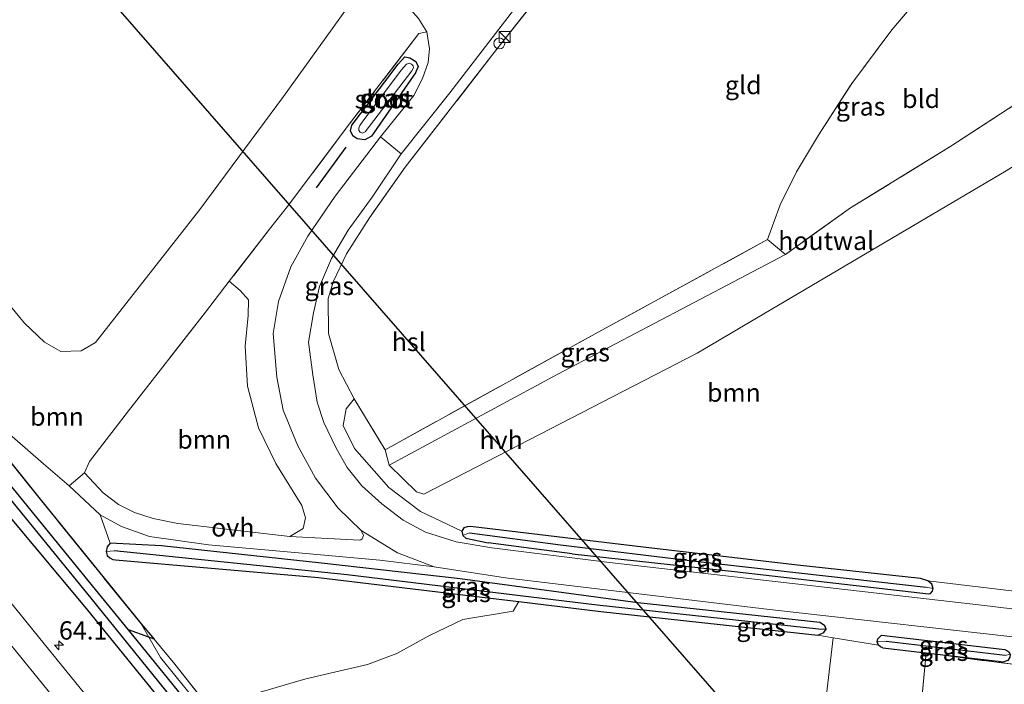
# Model space of a CAD drawing. Units: metres. Extents: x 249989 to 260003, y 468748 to 474541.
# Drawn here: x 251202 to 251337, y 471374 to 471465 of the extents above; entities that cross this region are included whole.
import ezdxf
from ezdxf.enums import TextEntityAlignment as Align

# ---------------------------------------------------------------- set-up
doc = ezdxf.new("R2010")
doc.units = ezdxf.units.M
doc.linetypes.add('IE-TERREINAFSCHEIDING', pattern=[10, 8, -2])
doc.layers.get('0').update_dxf_attribs({"lineweight": 25})
for name, color, linetype, lineweight in [('B-ME-AL-OVERIG-S-B1', 7, 'Continuous', 18), ('B-ME-AM-KILOMETR-S-B1', 7, 'Continuous', 18), ('B-ME-GR-BOOM-GV-B6', 93, 'Continuous', 18), ('B-ME-GR-STRUIKEN-GV-B6', 93, 'Continuous', 18), ('B-ME-IE-GRASLAND-GV-B6', 93, 'Continuous', 18), ('B-ME-IE-GRONDWERKLIJN-GROND_INGERICHT-GV-B6', 253, 'Continuous', 18), ('B-ME-IE-HULPGEOMETRIE-L-B1', 53, 'Continuous', 18), ('B-ME-IE-INRICHTINGSELEMENT-S-B1', 253, 'Continuous', 18), ('B-ME-IE-TERREINAFSCHEIDING-HOUTWAL-GV-B6', 8, 'IE-TERREINAFSCHEIDING-NATUURLIJK-HOUTWAL', 18), ('B-ME-IE-TERREINAFSCHEIDING-RASTERHEKWERK-L-B1', 8, 'IE-TERREINAFSCHEIDING', 18), ('B-ME-OG-WATER-GV-B6', 153, 'Continuous', 18), ('B-ME-VH-VERH_SOORT-BITUMEN-GV-B6', 8, 'IE-TERREINAFSCHEIDING-NATUURLIJK-HOUTWAL', 18), ('B-ME-VH-VERH_SOORT-HALF_VERHARDING-GV-B6', 8, 'IE-TERREINAFSCHEIDING-NATUURLIJK-HOUTWAL', 18), ('B-ME-VH-VERH_SOORT-ONVERHARD-GV-B6', 8, 'Continuous', 18), ('B-ME-VW-MARKERING-STREEP-015-L-B1', 7, 'Continuous', 18)]:
    doc.layers.add(name, color=color, linetype=linetype, lineweight=lineweight)
for name, color, linetype in [('B-ME-GR-BOMENRIJ-L-B1', 10, 'Continuous'), ('B-ME-GR-BOS-GV-B6', 10, 'Continuous'), ('B-ME-GW-INSTEEKWATERGANG-L-B1', 10, 'Continuous'), ('B-ME-GW-WATERGANG-GREPPEL-L-B1', 10, 'Continuous'), ('B-ME-KL-ELEKTRICITEIT-HOOGSP-L-B1', 10, 'Continuous')]:
    doc.layers.add(name, color=color, linetype=linetype)
doc.styles.add('NLCS-ISO', font='NLCS-ISO.TTF')
doc.linetypes.add('IE-TERREINAFSCHEIDING-NATUURLIJK-HOUTWAL', pattern='A,7,-1.5,[67,NLCS.SHX,S=0.75,R=45,X=0,Y=0],-1.5,7,-1.5,[70,NLCS.SHX,S=0.75,R=0,X=0,Y=0],-1.5', length=20)

# ---------------------------------------------------------------- blocks, each defined once
blk = doc.blocks.new('hecto')
for p, q in [((0, 0.625), (-0.625, 0)), ((0, -0.625), (0, 0.625)), ((-0.625, 0), (0.625, 0)), ((0.625, 0), (0, -0.625))]:
    blk.add_line(p, q)
blk = doc.blocks.new('kast')
blk.add_line((-0.75, -0.75), (0.75, 0.75))
blk.add_lwpolyline([(-0.75, 0.75), (0.75, 0.75), (0.75, -0.75), (-0.75, -0.75)], close=True)
blk = doc.blocks.new('dtb')
blk.add_circle((0, 0), 0.75)

msp = doc.modelspace()

# ---------------------------------------------------------------- linework, layer by layer
at = {"layer": 'B-ME-GR-BOMENRIJ-L-B1'}
msp.add_line((251247.084, 471447.678, 23.262), (251243.019, 471442.141, 23.294), dxfattribs=at)
at = {"layer": 'B-ME-GR-BOOM-GV-B6'}
for points in [[(251241.576, 471374.968, 23.322), (251228.303, 471371.092, 23.444), (251223.651, 471376.946, 23.62), (251220.851, 471380.381, 23.622), (251219.047, 471382.469, 23.623), (251205.24, 471399.533, 23.636), (251184.587, 471425.269, 23.457), (251163.638, 471451.105, 23.202), (251143.994, 471474.866, 23.055), (251130.074, 471491.943, 23.1), (251116.982, 471508.004, 23.143)], [(251252.975, 471404.182, 23.321), (251256.707, 471400.524, 23.484), (251257.743, 471400.197, 23.5), (251295.1, 471419.507, 23.313), (251337.402, 471444.449, 23.166)], [(251211.296, 471403.133, 23.525), (251211.996, 471404.68, 23.437), (251217.348, 471411.625, 23.413), (251227.864, 471425.126, 23.445), (251231.116, 471429.331, 23.445), (251232.614, 471428.09, 23.533), (251233.733, 471426.781, 23.533), (251233.72, 471424.634, 23.537), (251233.313, 471420.475, 23.529), (251233.611, 471414.981, 23.525), (251235.126, 471409.303, 23.537), (251237.495, 471404.411, 23.541), (251241.022, 471398.643, 23.537), (251241.53, 471396.983, 23.545), (251241.22, 471395.516, 23.684), (251239.4, 471394.407, 23.684), (251230.333, 471395.457, 23.664), (251224.062, 471396.212, 23.644), (251220.726, 471396.881, 23.592), (251218.17, 471397.696, 23.568), (251215.983, 471398.792, 23.521), (251213.867, 471400.392, 23.556), (251211.296, 471403.133, 23.525)], [(251344.573, 471386.231, 23.556), (251326.686, 471388.356, 23.493), (251325.664, 471388.682, 23.461), (251308.831, 471390.502, 23.469), (251287.749, 471392.964, 23.549), (251264.108, 471395.791, 23.549), (251263.659, 471395.751, 23.545), (251263.212, 471395.585, 23.545), (251262.93, 471395.144, 23.545), (251257.27, 471397.859, 23.549), (251252.946, 471401.131, 23.608), (251248.261, 471406.459, 23.648), (251246.676, 471409.592, 23.644), (251247.101, 471411.902, 23.664), (251248.197, 471413.272, 23.533), (251252.42, 471406.273, 23.381), (251252.975, 471404.182, 23.321)], [(251197.822, 471411.184, 23.473), (251205.719, 471404.347, 23.517), (251209.212, 471401.347, 23.632), (251213.454, 471397.393, 23.696), (251214.828, 471393.491, 23.58), (251214.412, 471393.013, 23.592), (251214.273, 471392.381, 23.596), (251214.395, 471391.812, 23.6), (251214.766, 471391.493, 23.6), (251215.194, 471391.271, 23.6), (251215.579, 471391.229, 23.6), (251243.315, 471388.801, 23.505), (251267.602, 471385.911, 23.413), (251270.745, 471385.523, 23.39), (251269.946, 471384.214, 23.326), (251263.081, 471383.047, 23.298), (251258.426, 471380.827, 23.298), (251254.047, 471378.392, 23.346), (251250.018, 471376.899, 23.334), (251241.576, 471374.968, 23.322)], [(251320.852, 471268.666, 23.517), (251312.666, 471267.609, 23.743), (251306.473, 471275.266, 23.656), (251305.213, 471276.824, 23.638), (251306.48, 471290.913, 23.461), (251308.112, 471316.31, 23.389), (251310.055, 471349.604, 23.429), (251313.705, 471380.577, 23.592), (251319.912, 471379.564, 23.465), (251320.211, 471379.326, 23.465), (251320.53, 471379.204, 23.465), (251326.369, 471378.52, 23.441), (251326.429, 471378.481, 23.322), (251324.714, 471360.215, 23.35), (251322.258, 471330.213, 23.377), (251318.589, 471285.752, 23.366), (251317.198, 471273.273, 23.469), (251320.852, 471268.666, 23.517)]]:
    msp.add_polyline3d(points, dxfattribs=at)
at = {"layer": 'B-ME-GR-BOS-GV-B6'}
msp.add_polyline3d([(251219.047, 471382.469, 23.623), (251220.851, 471380.381, 23.622), (251220.1028, 471380.6471, 23.568), (251217.333, 471381.632, 23.368), (251212.824, 471387.188, 23.358), (251181.354, 471425.758, 23.354), (251147.938, 471467.147, 23.123), (251114.246, 471508.056, 23.051), (251086.872, 471541.746, 23.079), (251067.197, 471566.137, 22.994), (251067.8412, 471566.8889, 22.9251), (251078.939, 471554.003, 22.944), (251097.87, 471531.452, 23.08), (251116.982, 471508.004, 23.143), (251130.074, 471491.943, 23.1), (251143.994, 471474.866, 23.055), (251163.638, 471451.105, 23.202), (251184.587, 471425.269, 23.457), (251205.24, 471399.533, 23.636), (251219.047, 471382.469, 23.623)], dxfattribs=at)
at = {"layer": 'B-ME-GR-STRUIKEN-GV-B6'}
msp.add_polyline3d([(251201.775, 471523.433, 23.047), (251212.892, 471511.005, 23.027), (251232.312, 471488.854, 23.011), (251247.394, 471471.745, 23.019), (251248.21, 471471.226, 23), (251248.143, 471468.95, 23.063), (251247.27, 471466.771, 23.127), (251238.541, 471454.61, 23.206), (251227.113, 471439.173, 23.362), (251212.8, 471420.979, 23.389), (251210.85, 471419.814, 23.413), (251208.059, 471419.717, 23.417), (251205.831, 471420.987, 23.409), (251203.104, 471423.617, 23.381), (251166.27, 471468.386, 23.091), (251144.487, 471496.382, 22.984), (251143.479, 471497.024, 23), (251140.721, 471497.89, 23.039), (251138.105, 471497.677, 23.063), (251131.82, 471492.551, 22.988), (251118.127, 471509.806, 23.046)], dxfattribs=at)
at = {"layer": 'B-ME-GW-INSTEEKWATERGANG-L-B1'}
for p, q in [((251252.38, 471456.612, 23.099), (251254.214, 471459.041, 23.103)), ((251277.997, 471392.058, 23.612), (251266.519, 471393.557, 23.553)), ((251281.958, 471384.139, 23.306), (251290.754, 471383.208, 23.29))]:
    msp.add_line(p, q, dxfattribs=at)
for points in [[(251310.46, 471267.637, 23.696), (251282.429, 471301.803, 23.521), (251253.377, 471337.223, 23.445), (251217.333, 471381.632, 23.368), (251212.824, 471387.188, 23.358), (251181.354, 471425.758, 23.354), (251147.938, 471467.147, 23.123), (251114.246, 471508.056, 23.051), (251086.872, 471541.746, 23.079), (251067.197, 471566.137, 22.994)], [(251068.787, 471558.253, 23.322), (251095.718, 471525.335, 23.25), (251121.666, 471494.412, 23.29), (251148.183, 471462.42, 23.278), (251169.296, 471436.342, 23.409), (251190.002, 471410.292, 23.521), (251211.56, 471384.572, 23.568), (251235.334, 471355.229, 23.684), (251258.28, 471326.933, 23.545), (251284.589, 471294.55, 23.576), (251308.203, 471265.195, 23.799)], [(251254.214, 471459.041, 23.103), (251255.131, 471460.051, 23.047), (251255.816, 471459.902, 23.067), (251256.632, 471459.408, 23.083), (251256.949, 471458.733, 23.099), (251256.688, 471458.074, 23.143), (251256.58, 471457.871, 23.151), (251250.557, 471449.195, 23.27), (251249.648, 471448.693, 23.234), (251248.618, 471448.814, 23.19), (251248.037, 471449.24, 23.167), (251247.704, 471449.907, 23.115), (251247.901, 471450.697, 23.115), (251248.193, 471451.125, 23.115), (251252.38, 471456.612, 23.099)], [(251277.997, 471392.058, 23.612), (251300.222, 471389.633, 23.576), (251326.771, 471386.586, 23.568), (251327.019, 471386.62, 23.572), (251327.291, 471386.943, 23.572), (251327.379, 471387.323, 23.545), (251327.206, 471387.916, 23.533), (251326.686, 471388.356, 23.493), (251325.664, 471388.682, 23.461), (251308.831, 471390.502, 23.469), (251287.749, 471392.964, 23.549), (251264.108, 471395.791, 23.549), (251263.659, 471395.751, 23.545), (251263.212, 471395.585, 23.545), (251262.93, 471395.144, 23.545), (251263.044, 471394.572, 23.545), (251263.472, 471394.189, 23.541), (251266.519, 471393.557, 23.553)], [(251290.754, 471383.208, 23.29), (251311.634, 471380.933, 23.509), (251312.454, 471381.262, 23.541), (251312.747, 471381.735, 23.572), (251312.576, 471382.196, 23.576), (251312.273, 471382.442, 23.576), (251311.891, 471382.638, 23.576), (251287.006, 471385.322, 23.592), (251262.703, 471388.613, 23.549), (251243.723, 471390.777, 23.684), (251221.859, 471393.122, 23.578), (251214.828, 471393.491, 23.58), (251214.412, 471393.013, 23.592), (251214.273, 471392.381, 23.596), (251214.395, 471391.812, 23.6), (251214.766, 471391.493, 23.6), (251215.194, 471391.271, 23.6), (251215.579, 471391.229, 23.6), (251243.315, 471388.801, 23.505), (251267.602, 471385.911, 23.413), (251270.745, 471385.523, 23.39), (251281.958, 471384.139, 23.306)], [(251320.53, 471379.204, 23.465), (251320.211, 471379.326, 23.465), (251319.912, 471379.564, 23.465), (251319.724, 471380.028, 23.465), (251319.851, 471380.418, 23.465), (251320.329, 471380.903, 23.465), (251337.195, 471378.937, 23.465), (251337.464, 471378.803, 23.461), (251337.742, 471378.622, 23.433), (251337.928, 471378.336, 23.417), (251337.893, 471377.91, 23.409), (251337.608, 471377.446, 23.397), (251337.075, 471377.266, 23.397)], [(251320.53, 471379.204, 23.465), (251326.369, 471378.52, 23.441), (251337.075, 471377.266, 23.397)]]:
    msp.add_polyline3d(points, dxfattribs=at)
at = {"layer": 'B-ME-GW-WATERGANG-GREPPEL-L-B1'}
msp.add_line((251337.265, 471378.152, 22.876), (251320.959, 471380.035, 22.876), dxfattribs=at)
for points in [[(251067.684, 471562.515, 22.763), (251104.758, 471517.467, 22.781), (251146.087, 471467.125, 22.813), (251176.604, 471429.584, 22.9), (251212.181, 471385.979, 22.96), (251242.82, 471348.071, 23.079), (251274.402, 471309.484, 23.107), (251280.465, 471301.714, 23.111), (251298.778, 471279.294, 23.183), (251310.67, 471264.647, 23.198)], [(251263.988, 471394.917, 23.163), (251276.401, 471393.284, 23.131), (251295.265, 471391.009, 23.107), (251326.431, 471387.471, 23.107)], [(251311.695, 471381.737, 22.892), (251281.455, 471385.029, 22.896), (251247.249, 471389.168, 22.844), (251215.374, 471392.456, 22.864)]]:
    msp.add_polyline3d(points, dxfattribs=at)
at = {"layer": 'B-ME-IE-GRASLAND-GV-B6'}
for points in [[(251310.46, 471267.637, 23.696), (251310.67, 471264.647, 23.198), (251298.778, 471279.294, 23.183), (251280.465, 471301.714, 23.111), (251274.402, 471309.484, 23.107), (251242.82, 471348.071, 23.079), (251212.181, 471385.979, 22.96), (251176.604, 471429.584, 22.9), (251146.087, 471467.125, 22.813), (251104.758, 471517.467, 22.781), (251067.684, 471562.515, 22.763), (251067.197, 471566.137, 22.994), (251086.872, 471541.746, 23.079), (251114.246, 471508.056, 23.051), (251147.938, 471467.147, 23.123), (251181.354, 471425.758, 23.354), (251212.824, 471387.188, 23.358), (251217.333, 471381.632, 23.368), (251253.377, 471337.223, 23.445), (251282.429, 471301.803, 23.521), (251310.46, 471267.637, 23.696)], [(251095.718, 471525.335, 23.25), (251068.787, 471558.253, 23.322), (251067.684, 471562.515, 22.763), (251104.758, 471517.467, 22.781), (251146.087, 471467.125, 22.813), (251176.604, 471429.584, 22.9), (251212.181, 471385.979, 22.96), (251242.82, 471348.071, 23.079), (251274.402, 471309.484, 23.107), (251280.465, 471301.714, 23.111), (251298.778, 471279.294, 23.183), (251310.67, 471264.647, 23.198), (251308.203, 471265.195, 23.799), (251284.589, 471294.55, 23.576), (251258.28, 471326.933, 23.545), (251235.334, 471355.229, 23.684), (251211.56, 471384.572, 23.568), (251190.002, 471410.292, 23.521), (251169.296, 471436.342, 23.409), (251148.183, 471462.42, 23.278), (251121.666, 471494.412, 23.29), (251095.718, 471525.335, 23.25)], [(251240.46, 471337.055, 23.915), (251205.047, 471380.683, 23.859), (251169.866, 471424.039, 23.815), (251136.391, 471465.228, 23.656), (251104.573, 471504.063, 23.608), (251083.098, 471530.006, 23.636), (251065.978, 471550.5, 23.694), (251068.787, 471558.253, 23.322), (251095.718, 471525.335, 23.25), (251121.666, 471494.412, 23.29), (251148.183, 471462.42, 23.278), (251169.296, 471436.342, 23.409), (251190.002, 471410.292, 23.521), (251211.56, 471384.572, 23.568), (251235.334, 471355.229, 23.684)], [(251199.734, 471531.416, 23.055), (251233.897, 471492.096, 23.031), (251253.434, 471469.344, 23.159), (251257.002, 471465.294, 23.234), (251258.162, 471463.455, 23.25), (251257.043, 471463.221, 23.123), (251247.393, 471450.628, 23.127), (251239.22, 471439.764, 23.33), (251236.626, 471436.455, 23.445), (251231.116, 471429.331, 23.445), (251227.864, 471425.126, 23.445), (251217.348, 471411.625, 23.413), (251211.996, 471404.68, 23.437), (251211.296, 471403.133, 23.525), (251209.212, 471401.347, 23.632), (251205.719, 471404.347, 23.517), (251197.822, 471411.184, 23.473)], [(251166.27, 471468.386, 23.091), (251203.104, 471423.617, 23.381), (251205.831, 471420.987, 23.409), (251208.059, 471419.717, 23.417), (251210.85, 471419.814, 23.413), (251212.8, 471420.979, 23.389), (251227.113, 471439.173, 23.362), (251238.541, 471454.61, 23.206), (251247.27, 471466.771, 23.127), (251248.143, 471468.95, 23.063), (251248.21, 471471.226, 23), (251248.855, 471471.238, 22.984), (251249.01, 471471.445, 22.984), (251248.937, 471471.804, 22.988), (251248.73, 471472.147, 22.988), (251234.489, 471488.465, 22.924), (251210.791, 471515.573, 22.904), (251203.129, 471524.254, 22.992), (251201.649, 471525.818, 22.98)], [(251284.253, 471482.128, 23.198), (251267.181, 471460.4, 23.322), (251255.192, 471444.929, 23.33), (251250.281, 471438.02, 23.397), (251247.146, 471433.095, 23.481), (251245.392, 471429.349, 23.64), (251244.638, 471426.962, 23.692), (251244.674, 471422.181, 23.6), (251246.101, 471417.251, 23.584), (251248.197, 471413.272, 23.533), (251247.101, 471411.902, 23.664), (251246.676, 471409.592, 23.644), (251248.261, 471406.459, 23.648), (251252.946, 471401.131, 23.608), (251257.27, 471397.859, 23.549), (251262.93, 471395.144, 23.545), (251263.044, 471394.572, 23.545), (251263.472, 471394.189, 23.541), (251266.519, 471393.557, 23.553), (251277.997, 471392.058, 23.612), (251300.222, 471389.633, 23.576), (251326.771, 471386.586, 23.568), (251327.019, 471386.62, 23.572), (251327.291, 471386.943, 23.572), (251327.379, 471387.323, 23.545), (251327.206, 471387.916, 23.533), (251326.686, 471388.356, 23.493), (251344.573, 471386.231, 23.556)], [(251392.411, 471377.814, 23.66), (251335.207, 471384.888, 23.608), (251283.141, 471390.849, 23.6), (251267.043, 471392.877, 23.612), (251262.17, 471393.669, 23.616), (251257.951, 471395.021, 23.592), (251254.924, 471396.65, 23.608), (251251.965, 471398.866, 23.636), (251249.244, 471401.335, 23.588), (251247.229, 471403.844, 23.608), (251245.756, 471406.518, 23.624), (251244.031, 471410.021, 23.6), (251243.128, 471412.775, 23.608), (251242.539, 471416.519, 23.612), (251241.97, 471421.004, 23.592), (251242.652, 471425.004, 23.529), (251243.46, 471428.609, 23.505), (251245.09, 471432.467, 23.489), (251247.395, 471436.344, 23.449), (251250.678, 471440.856, 23.477), (251254.617, 471446.768, 23.433), (251261.274, 471455.132, 23.421), (251271.036, 471467.774, 23.274)], [(251258.497, 471461.113, 23.286), (251258.339, 471459.244, 23.326), (251257.562, 471457.067, 23.326), (251256.364, 471454.743, 23.306), (251251.813, 471449.085, 23.421), (251245.622, 471440.958, 23.461), (251241.878, 471435.51, 23.505), (251239.517, 471431.328, 23.553), (251237.84, 471426.554, 23.56), (251237.144, 471422.187, 23.58), (251237.618, 471416.199, 23.62), (251238.507, 471411.687, 23.66), (251240.477, 471406.839, 23.66), (251242.913, 471402.403, 23.66), (251245.994, 471398.304, 23.664), (251249.166, 471395.242, 23.7), (251249.476, 471394.552, 23.668), (251249.293, 471394.115, 23.668), (251249.106, 471393.953, 23.692), (251248.927, 471393.936, 23.708), (251239.4, 471394.407, 23.684), (251241.22, 471395.516, 23.684), (251241.53, 471396.983, 23.545), (251241.022, 471398.643, 23.537), (251237.495, 471404.411, 23.541), (251235.126, 471409.303, 23.537), (251233.611, 471414.981, 23.525), (251233.313, 471420.475, 23.529), (251233.72, 471424.634, 23.537), (251233.733, 471426.781, 23.533), (251232.614, 471428.09, 23.533), (251231.116, 471429.331, 23.445), (251236.626, 471436.455, 23.445), (251239.22, 471439.764, 23.33), (251247.393, 471450.628, 23.127), (251257.043, 471463.221, 23.123), (251258.162, 471463.455, 23.25), (251258.497, 471461.113, 23.286)], [(251248.618, 471448.814, 23.19), (251249.648, 471448.693, 23.234), (251250.557, 471449.195, 23.27), (251256.58, 471457.871, 23.151), (251256.688, 471458.074, 23.143), (251256.949, 471458.733, 23.099), (251256.632, 471459.408, 23.083), (251255.816, 471459.902, 23.067), (251255.131, 471460.051, 23.047), (251254.214, 471459.041, 23.103), (251252.38, 471456.612, 23.099), (251248.193, 471451.125, 23.115), (251247.901, 471450.697, 23.115), (251247.704, 471449.907, 23.115), (251248.037, 471449.24, 23.167), (251248.618, 471448.814, 23.19)], [(251256.632, 471459.408, 23.083), (251256.949, 471458.733, 23.099), (251256.688, 471458.074, 23.143), (251256.58, 471457.871, 23.151), (251250.557, 471449.195, 23.27), (251249.648, 471448.693, 23.234), (251248.618, 471448.814, 23.19), (251248.037, 471449.24, 23.167), (251247.704, 471449.907, 23.115), (251247.901, 471450.697, 23.115), (251248.193, 471451.125, 23.115), (251252.38, 471456.612, 23.099), (251254.214, 471459.041, 23.103), (251255.131, 471460.051, 23.047), (251255.816, 471459.902, 23.067), (251256.632, 471459.408, 23.083)], [(251249.04, 471449.725, 22.411), (251249.348, 471449.591, 22.411), (251249.725, 471449.777, 22.411), (251256.1, 471458.148, 22.411), (251256.309, 471458.54, 22.411), (251256.271, 471458.827, 22.411), (251256.022, 471459.046, 22.411), (251255.706, 471459.196, 22.411), (251255.349, 471459.055, 22.411), (251254.69, 471458.247, 22.347), (251249.376, 471451.253, 22.411), (251248.968, 471450.663, 22.411), (251248.818, 471450.27, 22.411), (251248.834, 471449.961, 22.411), (251249.04, 471449.725, 22.411)], [(251252.975, 471404.182, 23.321), (251252.42, 471406.273, 23.381), (251281.15, 471422.163, 23.505), (251304.759, 471435.041, 23.366), (251307.178, 471433.019, 23.31), (251275.969, 471416.592, 23.496), (251252.975, 471404.182, 23.321)], [(251337.195, 471378.937, 23.465), (251320.329, 471380.903, 23.465), (251319.851, 471380.418, 23.465), (251319.724, 471380.028, 23.465), (251319.912, 471379.564, 23.465), (251313.705, 471380.577, 23.592), (251311.634, 471380.933, 23.509), (251312.454, 471381.262, 23.541), (251312.747, 471381.735, 23.572), (251312.576, 471382.196, 23.576), (251312.273, 471382.442, 23.576), (251311.891, 471382.638, 23.576), (251287.006, 471385.322, 23.592), (251262.703, 471388.613, 23.549), (251243.723, 471390.777, 23.684), (251221.859, 471393.122, 23.578), (251214.828, 471393.491, 23.58), (251213.454, 471397.393, 23.696), (251216.358, 471395.788, 23.708), (251220.214, 471394.422, 23.7), (251228.265, 471393.27, 23.64), (251241.078, 471392.159, 23.68), (251251.728, 471391.162, 23.735), (251259.156, 471390.253, 23.771), (251268.888, 471388.776, 23.668), (251305.028, 471384.453, 23.66)], [(251326.686, 471388.356, 23.493), (251327.206, 471387.916, 23.533), (251327.379, 471387.323, 23.545), (251326.431, 471387.471, 23.107), (251295.265, 471391.009, 23.107), (251276.401, 471393.284, 23.131), (251263.988, 471394.917, 23.163), (251263.044, 471394.572, 23.545), (251262.93, 471395.144, 23.545), (251263.212, 471395.585, 23.545), (251263.659, 471395.751, 23.545), (251264.108, 471395.791, 23.549), (251287.749, 471392.964, 23.549), (251308.831, 471390.502, 23.469), (251325.664, 471388.682, 23.461), (251326.686, 471388.356, 23.493)], [(251263.044, 471394.572, 23.545), (251263.988, 471394.917, 23.163), (251276.401, 471393.284, 23.131), (251295.265, 471391.009, 23.107), (251326.431, 471387.471, 23.107), (251327.379, 471387.323, 23.545), (251327.291, 471386.943, 23.572), (251327.019, 471386.62, 23.572), (251326.771, 471386.586, 23.568), (251300.222, 471389.633, 23.576), (251277.997, 471392.058, 23.612), (251266.519, 471393.557, 23.553), (251263.472, 471394.189, 23.541), (251263.044, 471394.572, 23.545)], [(251312.747, 471381.735, 23.572), (251311.695, 471381.737, 22.892), (251281.455, 471385.029, 22.896), (251247.249, 471389.168, 22.844), (251215.374, 471392.456, 22.864), (251214.273, 471392.381, 23.596), (251214.412, 471393.013, 23.592), (251214.828, 471393.491, 23.58), (251221.859, 471393.122, 23.578), (251243.723, 471390.777, 23.684), (251262.703, 471388.613, 23.549), (251287.006, 471385.322, 23.592), (251311.891, 471382.638, 23.576), (251312.273, 471382.442, 23.576), (251312.576, 471382.196, 23.576), (251312.747, 471381.735, 23.572)], [(251311.634, 471380.933, 23.509), (251290.754, 471383.208, 23.29), (251281.958, 471384.139, 23.306), (251270.745, 471385.523, 23.39), (251267.602, 471385.911, 23.413), (251243.315, 471388.801, 23.505), (251215.579, 471391.229, 23.6), (251215.194, 471391.271, 23.6), (251214.766, 471391.493, 23.6), (251214.395, 471391.812, 23.6), (251214.273, 471392.381, 23.596), (251215.374, 471392.456, 22.864), (251247.249, 471389.168, 22.844), (251281.455, 471385.029, 22.896), (251311.695, 471381.737, 22.892), (251312.747, 471381.735, 23.572), (251312.454, 471381.262, 23.541), (251311.634, 471380.933, 23.509)], [(251305.028, 471384.453, 23.66), (251342.37, 471380.244, 23.608)], [(251311.609, 471267.586, 23.657), (251311.2302, 471267.6028, 23.6699), (251310.46, 471267.637, 23.696), (251282.429, 471301.803, 23.521), (251253.377, 471337.223, 23.445), (251217.333, 471381.632, 23.368), (251220.1028, 471380.6471, 23.568), (251220.851, 471380.381, 23.622), (251223.651, 471376.946, 23.62), (251228.303, 471371.092, 23.444), (251228.589, 471370.732, 23.433), (251244.04, 471351.577, 23.469), (251263.773, 471327.625, 23.453), (251275.162, 471313.887, 23.485), (251295.715, 471288.567, 23.505), (251305.213, 471276.824, 23.638), (251306.473, 471275.266, 23.656), (251306.282, 471273.976, 23.657), (251311.609, 471267.586, 23.657)], [(251337.928, 471378.336, 23.417), (251337.265, 471378.152, 22.876), (251320.959, 471380.035, 22.876), (251319.724, 471380.028, 23.465), (251319.851, 471380.418, 23.465), (251320.329, 471380.903, 23.465), (251337.195, 471378.937, 23.465), (251337.464, 471378.803, 23.461), (251337.742, 471378.622, 23.433), (251337.928, 471378.336, 23.417)], [(251326.369, 471378.52, 23.441), (251320.53, 471379.204, 23.465), (251320.211, 471379.326, 23.465), (251319.912, 471379.564, 23.465), (251319.724, 471380.028, 23.465), (251320.959, 471380.035, 22.876), (251337.265, 471378.152, 22.876), (251337.928, 471378.336, 23.417), (251337.893, 471377.91, 23.409), (251337.608, 471377.446, 23.397), (251337.075, 471377.266, 23.397), (251326.369, 471378.52, 23.441)], [(251344.327, 471376.222, 23.413), (251332.792, 471377.624, 23.437), (251326.429, 471378.481, 23.322), (251326.369, 471378.52, 23.441), (251337.075, 471377.266, 23.397), (251337.608, 471377.446, 23.397)]]:
    msp.add_polyline3d(points, dxfattribs=at)
at = {"layer": 'B-ME-IE-GRONDWERKLIJN-GROND_INGERICHT-GV-B6'}
for points in [[(251252.42, 471406.273, 23.381), (251248.197, 471413.272, 23.533), (251246.101, 471417.251, 23.584), (251244.674, 471422.181, 23.6), (251244.638, 471426.962, 23.692), (251245.392, 471429.349, 23.64), (251247.146, 471433.095, 23.481), (251250.281, 471438.02, 23.397), (251255.192, 471444.929, 23.33), (251267.181, 471460.4, 23.322), (251284.253, 471482.128, 23.198), (251304.305, 471508.004, 23.147), (251315.11, 471521.558, 23.167), (251319.973, 471515.15, 23.091), (251324.327, 471521.195, 23.104), (251366.996, 471469.292, 23.256)], [(251338.071, 471480.797, 23.29), (251331.159, 471474.178, 23.389), (251326.182, 471468.978, 23.401), (251321.737, 471463.737, 23.501), (251316.257, 471456.387, 23.533), (251311.703, 471449.34, 23.541), (251308.725, 471444.299, 23.457), (251306.448, 471439.791, 23.409), (251304.759, 471435.041, 23.366), (251281.15, 471422.163, 23.505), (251252.42, 471406.273, 23.381)], [(251307.178, 471433.019, 23.31), (251304.759, 471435.041, 23.366), (251306.448, 471439.791, 23.409), (251308.725, 471444.299, 23.457), (251311.703, 471449.34, 23.541), (251316.257, 471456.387, 23.533), (251321.737, 471463.737, 23.501), (251326.182, 471468.978, 23.401), (251331.159, 471474.178, 23.389), (251338.071, 471480.797, 23.29), (251344.646, 471466.973, 23.306), (251341.55, 471465.402, 23.306), (251343.849, 471460.195, 23.306), (251344.84, 471458.235, 23.31), (251344.673, 471457.659, 23.31), (251344.432, 471457.348, 23.31), (251329.828, 471447.832, 23.314), (251316.088, 471439.363, 23.314), (251307.178, 471433.019, 23.31)], [(251228.303, 471371.092, 23.444), (251241.576, 471374.968, 23.322), (251250.018, 471376.899, 23.334), (251254.047, 471378.392, 23.346), (251258.426, 471380.827, 23.298), (251263.081, 471383.047, 23.298), (251269.946, 471384.214, 23.326), (251270.745, 471385.523, 23.39), (251281.958, 471384.139, 23.306), (251290.754, 471383.208, 23.29), (251311.634, 471380.933, 23.509), (251313.705, 471380.577, 23.592), (251310.055, 471349.604, 23.429), (251308.112, 471316.31, 23.389), (251306.48, 471290.913, 23.461), (251305.213, 471276.824, 23.638), (251295.715, 471288.567, 23.505), (251275.162, 471313.887, 23.485), (251279.049, 471317.304, 23.389), (251279.981, 471333.826, 23.306), (251263.773, 471327.625, 23.453), (251244.04, 471351.577, 23.469), (251228.589, 471370.732, 23.433), (251228.303, 471371.092, 23.444)], [(251394.272, 471369.749, 23.358), (251320.852, 471268.666, 23.517), (251317.198, 471273.273, 23.469), (251318.589, 471285.752, 23.366), (251322.258, 471330.213, 23.377), (251324.714, 471360.215, 23.35), (251326.429, 471378.481, 23.322), (251332.792, 471377.624, 23.437), (251344.327, 471376.222, 23.413), (251362.654, 471373.956, 23.362), (251361.976, 471367.604, 23.409), (251368.233, 471366.719, 23.393), (251369.038, 471373.002, 23.381), (251394.272, 471369.749, 23.358)]]:
    msp.add_polyline3d(points, dxfattribs=at)
at = {"layer": 'B-ME-IE-HULPGEOMETRIE-L-B1'}
for p, q in [((251257.043, 471463.221, 23.123), (251258.162, 471463.455, 23.25)), ((251263.988, 471394.917, 23.163), (251263.044, 471394.572, 23.545)), ((251215.374, 471392.456, 22.864), (251214.273, 471392.381, 23.596)), ((251326.431, 471387.471, 23.107), (251327.379, 471387.323, 23.545)), ((251311.695, 471381.737, 22.892), (251312.747, 471381.735, 23.572)), ((251320.959, 471380.035, 22.876), (251319.724, 471380.028, 23.465))]:
    msp.add_line(p, q, dxfattribs=at)
at = {"layer": 'B-ME-IE-TERREINAFSCHEIDING-HOUTWAL-GV-B6'}
msp.add_polyline3d([(251252.975, 471404.182, 23.321), (251275.969, 471416.592, 23.496), (251307.178, 471433.019, 23.31), (251316.088, 471439.363, 23.314), (251329.828, 471447.832, 23.314), (251344.432, 471457.348, 23.31), (251344.673, 471457.659, 23.31), (251348.573, 471460.598, 23.218), (251352.042, 471453.973, 23.338), (251352.082, 471453.57, 23.338), (251351.912, 471452.905, 23.354), (251341.245, 471446.844, 23.377), (251337.402, 471444.449, 23.166), (251295.1, 471419.507, 23.313), (251257.743, 471400.197, 23.5), (251256.707, 471400.524, 23.484), (251252.975, 471404.182, 23.321)], dxfattribs=at)
at = {"layer": 'B-ME-IE-TERREINAFSCHEIDING-RASTERHEKWERK-L-B1'}
for points in [[(251311.2302, 471267.6028, 23.6699), (251309.789, 471269.38, 23.631), (251281.348, 471304.392, 23.511), (251251.193, 471341.499, 23.433), (251221.697, 471377.846, 23.502), (251220.1028, 471380.6471, 23.568), (251219.047, 471382.469, 23.623), (251205.24, 471399.533, 23.636), (251184.587, 471425.269, 23.457), (251163.638, 471451.105, 23.202), (251143.994, 471474.866, 23.055), (251130.074, 471491.943, 23.1), (251116.982, 471508.004, 23.143), (251097.87, 471531.452, 23.08), (251078.939, 471554.003, 22.944), (251067.8412, 471566.8889, 22.9251)], [(251284.253, 471482.128, 23.198), (251267.181, 471460.4, 23.322), (251255.192, 471444.929, 23.33), (251250.281, 471438.02, 23.397), (251247.146, 471433.095, 23.481), (251245.392, 471429.349, 23.64), (251244.638, 471426.962, 23.692), (251244.674, 471422.181, 23.6), (251246.101, 471417.251, 23.584), (251248.197, 471413.272, 23.533), (251252.42, 471406.273, 23.381), (251281.15, 471422.163, 23.505), (251304.759, 471435.041, 23.366), (251306.448, 471439.791, 23.409), (251308.725, 471444.299, 23.457), (251311.703, 471449.34, 23.541), (251316.257, 471456.387, 23.533), (251321.737, 471463.737, 23.501), (251326.182, 471468.978, 23.401)], [(251257.043, 471463.221, 23.123), (251247.393, 471450.628, 23.127), (251239.22, 471439.764, 23.33), (251236.626, 471436.455, 23.445), (251231.116, 471429.331, 23.445), (251227.864, 471425.126, 23.445), (251217.348, 471411.625, 23.413), (251211.996, 471404.68, 23.437)], [(251343.849, 471460.195, 23.306), (251344.84, 471458.235, 23.31), (251344.673, 471457.659, 23.31), (251344.432, 471457.348, 23.31), (251329.828, 471447.832, 23.314), (251316.088, 471439.363, 23.314), (251307.178, 471433.019, 23.31), (251304.759, 471435.041, 23.366)], [(251219.047, 471382.469, 23.623), (251220.851, 471380.381, 23.622), (251223.651, 471376.946, 23.62), (251228.303, 471371.092, 23.444), (251228.589, 471370.732, 23.433), (251244.04, 471351.577, 23.469), (251263.773, 471327.625, 23.453), (251275.162, 471313.887, 23.485), (251295.715, 471288.567, 23.505), (251305.213, 471276.824, 23.638), (251306.473, 471275.266, 23.656), (251312.666, 471267.609, 23.743)], [(251394.272, 471369.749, 23.358), (251369.038, 471373.002, 23.381), (251368.233, 471366.719, 23.393), (251361.976, 471367.604, 23.409), (251362.654, 471373.956, 23.362), (251344.327, 471376.222, 23.413), (251332.792, 471377.624, 23.437), (251326.429, 471378.481, 23.322), (251324.714, 471360.215, 23.35), (251322.258, 471330.213, 23.377), (251318.589, 471285.752, 23.366), (251317.198, 471273.273, 23.469), (251320.852, 471268.666, 23.517)]]:
    msp.add_polyline3d(points, dxfattribs=at)
at = {"layer": 'B-ME-KL-ELEKTRICITEIT-HOOGSP-L-B1'}
msp.add_polyline3d([(251098.178, 471601.455, 78.439), (251317.166, 471350.589, 79.302), (251351.661, 471311.083, 79.369)], dxfattribs=at)
at = {"layer": 'B-ME-OG-WATER-GV-B6'}
msp.add_polyline3d([(251249.376, 471451.253, 22.411), (251254.69, 471458.247, 22.347), (251255.349, 471459.055, 22.411), (251255.706, 471459.196, 22.411), (251256.022, 471459.046, 22.411), (251256.271, 471458.827, 22.411), (251256.309, 471458.54, 22.411), (251256.1, 471458.148, 22.411), (251249.725, 471449.777, 22.411), (251249.348, 471449.591, 22.411), (251249.04, 471449.725, 22.411), (251248.834, 471449.961, 22.411), (251248.818, 471450.27, 22.411), (251248.968, 471450.663, 22.411), (251249.376, 471451.253, 22.411)], dxfattribs=at)
at = {"layer": 'B-ME-VH-VERH_SOORT-BITUMEN-GV-B6'}
for points in [[(251222.235, 471339.554, 24.141), (251192.159, 471376.631, 24.022), (251159.18, 471417.136, 23.986), (251126.432, 471457.517, 23.835), (251093.984, 471497.065, 23.779), (251057.008, 471541.775, 23.73), (251058.085, 471542.823, 23.823), (251060.73, 471545.395, 23.802), (251063.376, 471547.969, 23.799), (251065.978, 471550.5, 23.694), (251083.098, 471530.006, 23.636), (251104.573, 471504.063, 23.608), (251136.391, 471465.228, 23.656), (251169.866, 471424.039, 23.815), (251205.047, 471380.683, 23.859), (251240.46, 471337.055, 23.915)], [(251271.036, 471467.774, 23.274), (251261.274, 471455.132, 23.421), (251254.617, 471446.768, 23.433), (251251.813, 471449.085, 23.421), (251256.364, 471454.743, 23.306), (251257.562, 471457.067, 23.326), (251258.339, 471459.244, 23.326), (251258.497, 471461.113, 23.286), (251258.162, 471463.455, 23.25), (251257.002, 471465.294, 23.234)]]:
    msp.add_polyline3d(points, dxfattribs=at)
at = {"layer": 'B-ME-VH-VERH_SOORT-HALF_VERHARDING-GV-B6'}
msp.add_polyline3d([(251342.37, 471380.244, 23.608), (251305.028, 471384.453, 23.66), (251268.888, 471388.776, 23.668), (251259.156, 471390.253, 23.771), (251254.111, 471392.197, 23.732), (251249.166, 471395.242, 23.7), (251245.994, 471398.304, 23.664), (251242.913, 471402.403, 23.66), (251240.477, 471406.839, 23.66), (251238.507, 471411.687, 23.66), (251237.618, 471416.199, 23.62), (251237.144, 471422.187, 23.58), (251237.84, 471426.554, 23.56), (251239.517, 471431.328, 23.553), (251241.878, 471435.51, 23.505), (251245.622, 471440.958, 23.461), (251251.813, 471449.085, 23.421), (251254.617, 471446.768, 23.433), (251250.678, 471440.856, 23.477), (251247.395, 471436.344, 23.449), (251245.09, 471432.467, 23.489), (251243.46, 471428.609, 23.505), (251242.652, 471425.004, 23.529), (251241.97, 471421.004, 23.592), (251242.539, 471416.519, 23.612), (251243.128, 471412.775, 23.608), (251244.031, 471410.021, 23.6), (251245.756, 471406.518, 23.624), (251247.229, 471403.844, 23.608), (251249.244, 471401.335, 23.588), (251251.965, 471398.866, 23.636), (251254.924, 471396.65, 23.608), (251257.951, 471395.021, 23.592), (251262.17, 471393.669, 23.616), (251267.043, 471392.877, 23.612), (251283.141, 471390.849, 23.6), (251335.207, 471384.888, 23.608), (251392.411, 471377.814, 23.66)], dxfattribs=at)
at = {"layer": 'B-ME-VH-VERH_SOORT-ONVERHARD-GV-B6'}
msp.add_polyline3d([(251213.454, 471397.393, 23.696), (251209.212, 471401.347, 23.632), (251211.296, 471403.133, 23.525), (251213.867, 471400.392, 23.556), (251215.983, 471398.792, 23.521), (251218.17, 471397.696, 23.568), (251220.726, 471396.881, 23.592), (251224.062, 471396.212, 23.644), (251230.333, 471395.457, 23.664), (251239.4, 471394.407, 23.684), (251248.927, 471393.936, 23.708), (251249.106, 471393.953, 23.692), (251249.293, 471394.115, 23.668), (251249.476, 471394.552, 23.668), (251249.166, 471395.242, 23.7), (251254.111, 471392.197, 23.732), (251259.156, 471390.253, 23.771), (251251.728, 471391.162, 23.735), (251241.078, 471392.159, 23.68), (251228.265, 471393.27, 23.64), (251220.214, 471394.422, 23.7), (251216.358, 471395.788, 23.708), (251213.454, 471397.393, 23.696)], dxfattribs=at)
at = {"layer": 'B-ME-VW-MARKERING-STREEP-015-L-B1'}
msp.add_polyline3d([(251302.222, 471255.295, 24.133), (251272.714, 471291.64, 24.105), (251222.004, 471354.076, 24.054), (251175.269, 471411.541, 23.875), (251132.455, 471464.191, 23.799), (251092.251, 471513.225, 23.672), (251063.376, 471547.969, 23.799)], dxfattribs=at)

# ---------------------------------------------------------------- block references
at = {"layer": 'B-ME-AL-OVERIG-S-B1', "rotation": 90}
msp.add_blockref('dtb', (251268.041, 471461.869, 23.377), dxfattribs=at)
at = {"layer": 'B-ME-AM-KILOMETR-S-B1', "rotation": 90}
msp.add_blockref('hecto', (251207.826, 471379.539, 23.915), dxfattribs=at)
at = {"layer": 'B-ME-IE-INRICHTINGSELEMENT-S-B1', "rotation": 90}
msp.add_blockref('kast', (251268.794, 471462.759, 23.688), dxfattribs=at)

# ---------------------------------------------------------------- texts
at = {"layer": 'B-ME-AM-KILOMETR-S-B1', "ltscale": 0.2, "style": 'NLCS-ISO'}
msp.add_text('64.1', height=2.5, dxfattribs=at).set_placement((251207.826, 471379.539, 23.915), align=Align.BOTTOM_LEFT)
at = {"layer": 'B-ME-GR-BOOM-GV-B6', "ltscale": 0.2, "style": 'NLCS-ISO'}
for p in [(251300.1455, 471414.0982), (251207.556, 471410.8196), (251227.6887, 471407.6818)]:
    msp.add_text('bmn', height=2.5, dxfattribs=at).set_placement(p, align=Align.MIDDLE_CENTER)
at = {"layer": 'B-ME-IE-GRASLAND-GV-B6', "ltscale": 0.2, "style": 'NLCS-ISO'}
for p in [(251252.3265, 471454.372), (251252.3265, 471454.372), (251252.5635, 471454.3935), (251317.4745, 471453.251), (251244.8065, 471428.6955), (251279.799, 471419.6115), (251295.1545, 471391.557), (251295.2115, 471390.7515), (251263.51, 471387.613), (251263.51, 471386.6945), (251303.863, 471382.056), (251328.826, 471379.5275), (251328.826, 471378.6505)]:
    msp.add_text('gras', height=2.5, dxfattribs=at).set_placement(p, align=Align.MIDDLE_CENTER)
at = {"layer": 'B-ME-IE-GRONDWERKLIJN-GROND_INGERICHT-GV-B6', "ltscale": 0.2, "style": 'NLCS-ISO'}
for s, p in [('gld', (251301.4233, 471456.1811)), ('bld', (251325.7528, 471454.2944))]:
    msp.add_text(s, height=2.5, dxfattribs=at).set_placement(p, align=Align.MIDDLE_CENTER)
at = {"layer": 'B-ME-IE-TERREINAFSCHEIDING-HOUTWAL-GV-B6', "ltscale": 0.2, "style": 'NLCS-ISO'}
msp.add_text('houtwal', height=2.5, dxfattribs=at).set_placement((251312.7602, 471434.8673), align=Align.MIDDLE_CENTER)
at = {"layer": 'B-ME-KL-ELEKTRICITEIT-HOOGSP-L-B1', "ltscale": 0.2, "style": 'NLCS-ISO'}
msp.add_text('hsl', height=2.5, dxfattribs=at).set_placement((251255.6683, 471421.0423), align=Align.MIDDLE_CENTER)
at = {"layer": 'B-ME-OG-WATER-GV-B6', "ltscale": 0.2, "style": 'NLCS-ISO'}
msp.add_text('sloot', height=2.5, dxfattribs=at).set_placement((251252.2621, 471454.2368), align=Align.MIDDLE_CENTER)
at = {"layer": 'B-ME-VH-VERH_SOORT-HALF_VERHARDING-GV-B6', "ltscale": 0.2, "style": 'NLCS-ISO'}
msp.add_text('hvh', height=2.5, dxfattribs=at).set_placement((251268.304, 471407.6285), align=Align.MIDDLE_CENTER)
at = {"layer": 'B-ME-VH-VERH_SOORT-ONVERHARD-GV-B6', "ltscale": 0.2, "style": 'NLCS-ISO'}
msp.add_text('ovh', height=2.5, dxfattribs=at).set_placement((251231.6015, 471395.6588), align=Align.MIDDLE_CENTER)

doc.saveas('drawing.dxf')
